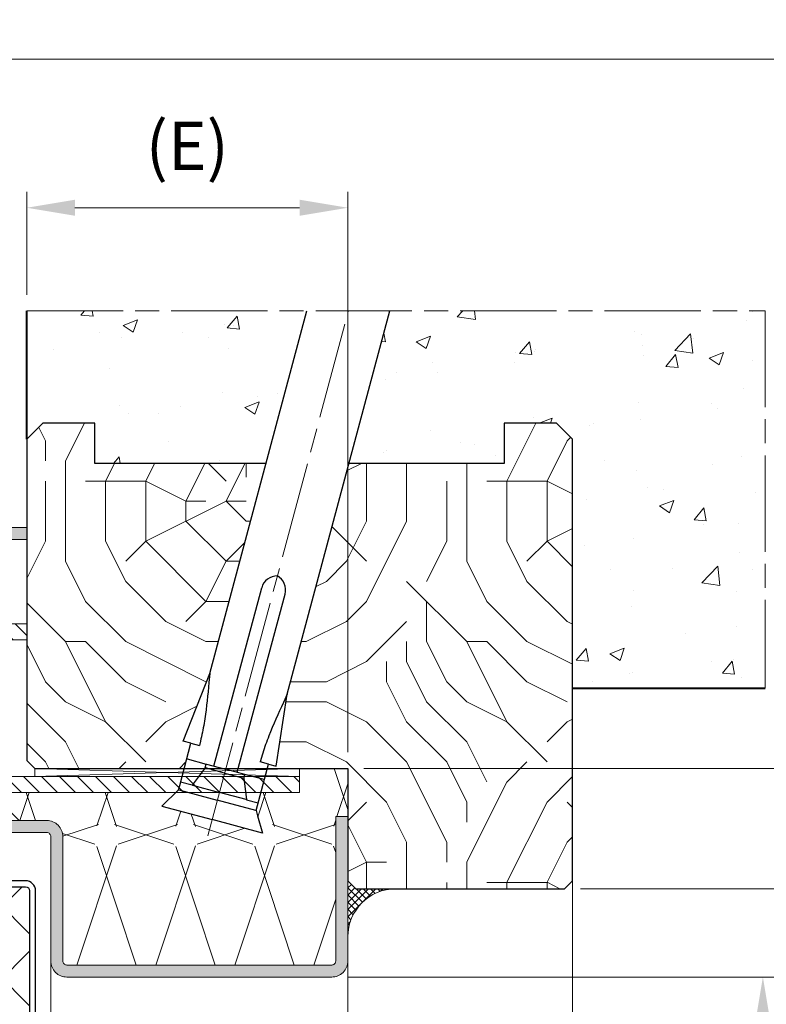
# Model space of a CAD drawing. Units: millimetres. Extents: x 0 to 321, y -11 to 450.
# Drawn here: x 80 to 126, y 185 to 246 of the extents above; entities that cross this region are included whole.
import ezdxf

# ---------------------------------------------------------------- set-up
doc = ezdxf.new("R2010")
doc.units = ezdxf.units.MM
doc.header["$LTSCALE"] = 0.5
doc.header["$PDMODE"] = 2
doc.header["$PDSIZE"] = 10
doc.linetypes.add('AM_ISO08W050', pattern=[18, 12, -1.5, 3, -1.5])
for name, color, linetype, lineweight in [('AEL-AM_7', 4, 'AM_ISO08W050', 18), ('AM_0', 7, 'Continuous', 40), ('AM_1', 30, 'Continuous', 30), ('AM_2', 6, 'Continuous', 20), ('AM_5', 3, 'Continuous', 20), ('AM_7', 4, 'AM_ISO08W050', 18), ('AM_8', 1, 'Continuous', 15)]:
    doc.layers.add(name, color=color, linetype=linetype, lineweight=lineweight)
doc.layers.add('AM_VIEWS', color=1, linetype='Continuous', lineweight=15, plot=False)
doc.styles.get("Standard").update_dxf_attribs({"font": 'arial.ttf'})
doc.dimstyles.new('AM_ISO_MALERBA', dxfattribs={"dimtxt": 3, "dimasz": 3, "dimexe": 1, "dimexo": 1, "dimgap": 1, "dimtad": 1, "dimtoh": 1, "dimtxsty": 'Standard', "dimcen": 0, "dimclrd": 256, "dimclre": 256, "dimclrt": 3, "dimadec": 1, "dimazin": 2, "dimtp": 0.1, "dimtm": 0.1, "dimtfac": 0.71, "dimtmove": 0, "dimatfit": 3, "dimfxl": 1, "dimlwd": -1, "dimlwe": -1, "dimarcsym": 0})
doc.dimstyles.new('MAL-ISO$0', dxfattribs={"dimtxt": 3, "dimasz": 3, "dimexe": 1, "dimexo": 1, "dimgap": 1.5, "dimtad": 1, "dimtxsty": 'Standard', "dimcen": 0, "dimclrd": 256, "dimclre": 256, "dimclrt": 3, "dimadec": 1, "dimazin": 2, "dimtp": 0.1, "dimtm": 0.1, "dimtfac": 0.71, "dimtmove": 0, "dimatfit": 3, "dimfxl": 1, "dimlwd": -1, "dimlwe": -1, "dimarcsym": 1})

# ---------------------------------------------------------------- blocks, each defined once
blk = doc.blocks.new('*D22')
at = {"layer": 'AM_5', "transparency": 16777216}
for p, q in [((60.668, 319.804), (60.668, 248.755)), ((237.168, 319.804), (237.168, 248.755)), ((63.668, 249.755), (234.168, 249.755))]:
    blk.add_line(p, q, dxfattribs=at)
for points in [[(63.668, 250.255), (63.668, 249.255), (60.668, 249.755)], [(234.168, 250.255), (234.168, 249.255), (237.168, 249.755)]]:
    blk.add_solid(points, dxfattribs=at)
at = {"layer": 'Defpoints', "color": 0, "transparency": 16777216}
for p in [(60.668, 320.804), (237.168, 320.804), (237.168, 249.755)]:
    blk.add_point(p, dxfattribs=at)
at = {"layer": 'AM_5', "color": 3, "transparency": 16777216, "insert": (148.918, 253.222), "char_height": 3, "attachment_point": 5}
blk.add_mtext('(A) Largeur Ancien Fond de Feuillure (950mm MAXI)', dxfattribs=at)
blk = doc.blocks.new('hb reno traverse')
at = {"layer": 'AM_8'}
h = blk.add_hatch(dxfattribs=at)
h.set_pattern_fill('NET', color=256, scale=0.1, angle=-45, style=0)
h.set_pattern_definition([(315, (-346.6556, 65.375), (0.2245064, 0.2245064), []), (45, (-346.6556, 65.375), (-0.2245064, 0.2245064), [])])
h.paths.add_polyline_path([(12.25, 5.5), (9.75, 5.5), (9.25, 6), (9.25, 2.5, -0.414214)])
at = {"layer": 'AM_2'}
blk.add_arc((12.25, 2.5), 3, 90, 180, dxfattribs=at)
blk = doc.blocks.new('*D33')
at = {"layer": 'AM_5', "transparency": 16777216}
for p, q in [((134.624, 202.437), (134.624, 205.437)), ((101.104, 199.437), (135.624, 199.437)), ((134.624, 199.437), (134.624, 191.937)), ((114.604, 191.937), (135.624, 191.937)), ((134.624, 188.937), (134.624, 185.937))]:
    blk.add_line(p, q, dxfattribs=at)
for points in [[(134.124, 202.437), (135.124, 202.437), (134.624, 199.437)], [(134.124, 188.937), (135.124, 188.937), (134.624, 191.937)]]:
    blk.add_solid(points, dxfattribs=at)
at = {"layer": 'Defpoints', "color": 0, "transparency": 16777216}
for p in [(100.104, 199.437), (113.604, 191.937), (134.624, 191.937)]:
    blk.add_point(p, dxfattribs=at)
at = {"layer": 'AM_5', "color": 3, "transparency": 16777216, "insert": (131.157, 195.687), "char_height": 3, "attachment_point": 5, "rotation": 90}
blk.add_mtext('(F)', dxfattribs=at)
blk = doc.blocks.new('*D34')
at = {"layer": 'AM_5', "transparency": 16777216}
for p, q in [((80.104, 228.937), (80.104, 235.362)), ((100.104, 200.437), (100.104, 235.362)), ((97.104, 234.362), (83.104, 234.362))]:
    blk.add_line(p, q, dxfattribs=at)
for points in [[(83.104, 234.862), (83.104, 233.862), (80.104, 234.362)], [(97.104, 234.862), (97.104, 233.862), (100.104, 234.362)]]:
    blk.add_solid(points, dxfattribs=at)
at = {"layer": 'Defpoints', "color": 0, "transparency": 16777216}
for p in [(80.104, 234.362), (80.104, 227.937), (100.104, 199.437)]:
    blk.add_point(p, dxfattribs=at)
at = {"layer": 'AM_5', "color": 3, "transparency": 16777216, "insert": (90.104, 237.828), "char_height": 3, "attachment_point": 5}
blk.add_mtext('(E)', dxfattribs=at)
blk = doc.blocks.new('*D35')
at = {"layer": 'AM_5', "transparency": 16777216}
for p, q in [((114.604, 191.937), (135.624, 191.937)), ((134.624, 50.187), (134.624, 188.937)), ((127.104, 47.187), (135.624, 47.187))]:
    blk.add_line(p, q, dxfattribs=at)
for points in [[(134.124, 188.937), (135.124, 188.937), (134.624, 191.937)], [(134.124, 50.187), (135.124, 50.187), (134.624, 47.187)]]:
    blk.add_solid(points, dxfattribs=at)
at = {"layer": 'Defpoints', "color": 0, "transparency": 16777216}
for p in [(113.604, 191.937), (134.624, 191.937), (126.104, 47.187)]:
    blk.add_point(p, dxfattribs=at)
at = {"layer": 'AM_5', "color": 3, "transparency": 16777216, "insert": (131.157, 119.562), "char_height": 3, "attachment_point": 5, "rotation": 90}
blk.add_mtext('(D) Hauteur Ancien Passage', dxfattribs=at)
blk = doc.blocks.new('*D36')
at = {"layer": 'AM_5', "transparency": 16777216}
for p, q in [((101.104, 199.437), (143.624, 199.437)), ((142.624, 50.187), (142.624, 196.437)), ((127.104, 47.187), (143.624, 47.187))]:
    blk.add_line(p, q, dxfattribs=at)
for points in [[(142.124, 196.437), (143.124, 196.437), (142.624, 199.437)], [(142.124, 50.187), (143.124, 50.187), (142.624, 47.187)]]:
    blk.add_solid(points, dxfattribs=at)
at = {"layer": 'Defpoints', "color": 0, "transparency": 16777216}
for p in [(100.104, 199.437), (142.624, 199.437), (126.104, 47.187)]:
    blk.add_point(p, dxfattribs=at)
at = {"layer": 'AM_5', "color": 3, "transparency": 16777216, "insert": (139.157, 123.312), "char_height": 3, "attachment_point": 5, "rotation": 90}
blk.add_mtext('(B) Hauteur Ancien Fond de Feuillure (2250mm MAXI)', dxfattribs=at)
blk = doc.blocks.new('*D37')
at = {"layer": 'AM_5', "transparency": 16777216}
for p, q in [((127.104, 204.437), (132.874, 204.437)), ((136.374, 204.437), (151.624, 204.437)), ((150.624, 201.437), (150.624, 50.187)), ((127.104, 47.187), (151.624, 47.187))]:
    blk.add_line(p, q, dxfattribs=at)
for points in [[(150.124, 201.437), (151.124, 201.437), (150.624, 204.437)], [(150.124, 50.187), (151.124, 50.187), (150.624, 47.187)]]:
    blk.add_solid(points, dxfattribs=at)
at = {"layer": 'Defpoints', "color": 0, "transparency": 16777216}
for p in [(126.104, 204.437), (126.104, 47.187), (150.624, 47.187)]:
    blk.add_point(p, dxfattribs=at)
at = {"layer": 'AM_5', "color": 3, "transparency": 16777216, "insert": (147.157, 125.812), "char_height": 3, "attachment_point": 5, "rotation": 90}
blk.add_mtext('(*) Hauteur Tableau', dxfattribs=at)
blk = doc.blocks.new('F96-6-029_PATTE_FIXATION_N1')
at = {"layer": 'AM_8', "ltscale": 0.25}
h = blk.add_hatch(dxfattribs=at)
h.set_pattern_fill('ANSI31', color=256, scale=0.5)
h.set_pattern_definition([(45, (98.5228, -681.8578), (-1.122532, 1.122532), [])])
h.paths.add_polyline_path([(2, 0), (0, 0), (0, -13.5, 0.414214), (2.5, -16), (5.21, -16), (5.21, -15.69), (4.6, -15.36), (5.21, -14.72), (5.21, -14.09), (5.04, -14), (2.5, -14, -0.414214), (2, -13.5)])
h.paths.add_polyline_path([(21, 34), (19, 34), (19, -13.5, -0.414214), (18.5, -14), (9.23, -14), (9.4, -14.09), (8.79, -14.74), (8.79, -15.36), (9.4, -15.69), (9.11, -16), (18.5, -16, 0.414214), (21, -13.5)])
at = {"layer": 'AM_2'}
for points in [[(9.23, -14), (18.5, -14, 0.414214), (19, -13.5), (19, 34), (21, 34), (21, -13.5, -0.414214), (18.5, -16), (9.11, -16)], [(5.21, -16), (2.5, -16, -0.414214), (0, -13.5), (0, 0), (2, 0), (2, -13.5, 0.414214), (2.5, -14), (5.04, -14)]]:
    blk.add_lwpolyline(points, format="xyb", dxfattribs=at)
blk = doc.blocks.new('*U38')
at = {"layer": 'AM_1'}
blk.add_hatch(color=1, dxfattribs=at).paths.add_polyline_path([(74.5, -16), (74.5, 2), (76, 2), (76, -16, -0.414214), (74, -18), (41, -18, -0.414214), (39, -16), (39, -0.5, 0.414214), (38.5, 0), (2, 0, -0.414214), (0, 2), (0, 13.56), (2.94, 16.5), (4, 15.44), (1.5, 12.94), (1.5, 2, 0.414214), (2, 1.5), (38.5, 1.5, -0.414214), (40.5, -0.5), (40.5, -16, 0.416883), (41, -16.5), (74, -16.5, 0.414214)])
at = {"layer": 'AM_8'}
blk.add_hatch(color=256, dxfattribs=at).paths.add_polyline_path([(2, 36.5), (36, 36.5), (36, 38), (2, 38, 0.414214), (0, 36), (0, 24.44), (2.94, 21.5), (4, 22.56), (1.5, 25.06), (1.5, 36, -0.414214)])
at = {"layer": 'AM_2', "linetype": 'Continuous'}
for p, q in [((0, 24.44), (0, 13.56)), ((4, 15.44), (4, 22.56)), ((2.94, 21.5), (2.94, 16.5)), ((22.94, 1.5), (25.44, 4)), ((32.56, 4), (25.44, 4)), ((35.06, 1.5), (32.56, 4))]:
    blk.add_line(p, q, dxfattribs=at)
blk.add_lwpolyline([(0, 24.44), (0, 36, -0.414214), (2, 38), (36, 38), (36, 36.5), (2, 36.5, 0.414214), (1.5, 36), (1.5, 25.06), (4, 22.56), (2.94, 21.5)], format="xyb", close=True, dxfattribs=at)
blk.add_lwpolyline([(41, -16.5), (74, -16.5, 0.414214), (74.5, -16), (74.5, 2), (76, 2), (76, -16, -0.414214), (74, -18), (41, -18, -0.414214), (39, -16), (39, -0.5, 0.414214), (38.5, 0), (2, 0, -0.414214), (0, 2), (0, 13.56), (2.94, 16.5), (4, 15.44), (1.5, 12.94), (1.5, 2, 0.414214), (2, 1.5), (38.5, 1.5, -0.414214), (40.5, -0.5), (40.5, -16, 0.414214), (41, -16.5)], format="xyb", dxfattribs=at)
at = {"layer": 'AM_7'}
for p, q in [((-2.62, 19), (6.98, 19)), ((29, 0.1), (29, 6.98)), ((29, 0), (29, -2))]:
    blk.add_line(p, q, dxfattribs=at)
blk = doc.blocks.new('*D48')
at = {"layer": 'AM_5', "linetype": 'Continuous', "transparency": 16777216}
for p, q in [((100.104, 186.437), (126.966, 186.437)), ((125.966, 183.437), (125.966, 50.187)), ((125.104, 47.187), (124.966, 47.187))]:
    blk.add_line(p, q, dxfattribs=at)
for points in [[(125.466, 183.437), (126.466, 183.437), (125.966, 186.437)], [(125.466, 50.187), (126.466, 50.187), (125.966, 47.187)]]:
    blk.add_solid(points, dxfattribs=at)
at = {"layer": 'Defpoints', "color": 0, "linetype": 'Continuous', "transparency": 16777216}
for p in [(99.104, 186.437), (125.966, 47.187), (126.104, 47.187)]:
    blk.add_point(p, dxfattribs=at)
at = {"layer": 'AM_5', "color": 3, "linetype": 'Continuous', "transparency": 16777216, "insert": (123.025, 121.812), "char_height": 3, "attachment_point": 5, "rotation": 90}
blk.add_mtext('Hauteur Nouveau Passage', dxfattribs=at)

msp = doc.modelspace()

# ---------------------------------------------------------------- hatches: boundary and pattern name
at = {"layer": 'AM_8'}
h = msp.add_hatch(dxfattribs=at)
h.set_pattern_fill('AR-CONC', color=256, scale=0.05)
h.paths.add_polyline_path([(97.55383, 227.93748), (80.10355, 227.93748), (80.10355, 219.93748), (81.10355, 220.93748), (84.35355, 220.93748), (84.35355, 218.43748), (95.00831, 218.43748)])
h.paths.add_polyline_path([(126.10355, 227.93748), (102.73021, 227.93748), (100.1847, 218.43748), (109.85355, 218.43748), (109.85355, 220.93748), (113.10355, 220.93748), (114.10355, 219.93748), (114.10355, 204.43748), (126.10355, 204.43748)])
h = msp.add_hatch(dxfattribs=at)
h.set_pattern_fill('352', color=256, scale=25, angle=-180, style=0)
h.set_pattern_definition([(180, (-1.25, 4.82), (-25, -25), [7.5, -17.5]), (180, (-1.25, 3.57), (-25, -25), [7.5, -17.5]), (180, (-2.5, 1.07), (-25, -25), [5, -20]), (180, (-3.75, -1.43), (-25, -25), [3.75, -21.25]), (180, (-3.75, -3.93), (-25, -25), [2.5, -22.5]), (180, (2.5, -6.43), (-25, -25), [1.25, -6.25, 1.25, -16.25]), (180, (-1.25, -7.68), (-25, -25), [1.25, -10, 3.75, -10]), (180, (-6.25, -8.93), (-25, -25), [1.25, -1.25, 1.25, -21.25]), (180, (-5, -10.18), (-25, -25), [1.25, -23.75]), (180, (-3.75, -12.68), (-25, -25), [3.75, -21.25]), (180, (-3.75, -15.18), (-25, -25), [5, -20]), (180, (-2.5, -17.68), (-25, -25), [6.25, -7.5, 1.25, -10]), (270, (7.5, -2.68), (25, -25), [1.25, -2.5, 6.25, -15]), (270, (6.25, -5.18), (25, -25), [1.25, -1.25, 3.75, -18.75]), (270, (5, -15.18), (25, -25), [2.5, -22.5]), (270, (3.75, -5.18), (25, -25), [5, -7.5, 1.25, -11.25]), (270, (2.5, -18.93), (25, -25), [1.25, -23.75]), (270, (1.25, -6.43), (25, -25), [3.75, -21.25]), (270, (-1.25, -7.68), (25, -25), [2.5, -22.5]), (270, (-3.75, -7.68), (25, -25), [1.25, -3.75, 3.75, -16.25]), (270, (-5, -8.93), (25, -25), [1.25, -23.75]), (270, (-6.25, -3.93), (25, -25), [3.5, -21.5]), (270, (-7.5, 1.07), (25, -25), [2.5, -22.5]), (270, (-10, -8.93), (25, -25), [1.25, -23.75]), (270, (-12.5, -7.68), (25, -25), [3.75, -21.25]), (270, (-15, -7.68), (25, -25), [3.75, -21.25]), (225, (-11.25, 2.32), (-1e-14, -25), [1.7677, -1.7677, 1.7677, -30.0521]), (225, (-6.25, -3.93), (-1e-14, -25), [3.5355, -31.8198]), (225, (3.75, -16.43), (-1e-14, -25), [3.5355, -31.8198]), (225, (-1.25, -10.18), (-1e-14, -25), [3.5355, -31.8198]), (225, (-2.5, -5.18), (-1e-14, -25), [3.5355, -31.8198]), (225, (-10, -0.18), (-1e-14, -25), [3.5355, -31.8198]), (225, (-7.5, -1.43), (-1e-14, -25), [5.3033, -30.052]), (225, (-2e-15, -12.68), (-1e-14, -25), [1.7677, -33.5876]), (225, (1.25, -15.18), (-1e-14, -25), [1.7677, -33.5876]), (225, (-8.75, -15.18), (-1e-14, -25), [1.7677, -33.5876]), (225, (1.25, -2.68), (-1e-14, -25), [1.7677, -33.5876]), (225, (-12.5, -11.43), (-1e-14, -25), [1.7677, -33.5876]), (225, (-3.75, -8.93), (-1e-14, -25), [1.7677, -33.5876]), (225, (-6.25, -11.43), (-1e-14, -25), [1.7677, -33.5876]), (315, (-5, -6.43), (25, -1e-14), [1.7677, -1.7677, 5.3033, -26.5165]), (315, (-8.75, -6.43), (25, -1e-14), [1.7677, -33.5876]), (315, (-8.75, 2.32), (25, -1e-14), [1.7677, -33.5876]), (315, (-3.75, -3.93), (25, -1e-14), [1.7677, -33.5876]), (315, (-7.5, -8.93), (25, -1e-14), [1.7677, -33.5876]), (315, (-1.25, -2.68), (25, -1e-14), [1.7677, -33.5876]), (315, (-11.25, -2.68), (25, -1e-14), [1.7677, -33.5876]), (315, (6.25, 4.82), (25, -1e-14), [1.7677, -33.5876]), (315, (5, 3.57), (25, -1e-14), [3.5355, -31.8198]), (315, (3.75, 2.32), (25, -1e-14), [3.5355, -31.8198]), (315, (1.25, 2.32), (25, -1e-14), [3.5355, -31.8198]), (315, (-2e-15, -0.18), (25, -1e-14), [3.5355, -31.8198]), (315, (-10, -10.18), (25, -1e-14), [3.5355, -31.8198]), (315, (-15, 2.32), (25, -1e-14), [3.5355, -31.8198]), (315, (-16.25, -17.68), (25, -1e-14), [3.5355, -31.8198]), (315, (-16.25, -15.18), (25, -1e-14), [3.5355, -31.8198]), (315, (-13.75, -13.93), (25, -1e-14), [3.5355, -31.8198]), (315, (3.75, -13.93), (25, -1e-14), [5.3033, -30.052]), (315, (-12.5, -11.43), (25, -1e-14), [5.3033, -30.052]), (206.565, (1.25, -18.929), (-25, -1e-08), [2.795, -53.1067]), (206.565, (1.25, -6.429), (-25, -1e-08), [2.795, -53.1067]), (206.565, (-1.25, -13.929), (-25, -1e-08), [2.795, -53.1067]), (206.565, (-8.75, 3.571), (-25, -1e-08), [2.795, -53.1067]), (206.565, (-7.5, 1.071), (-25, -1e-08), [2.795, -53.1067]), (206.565, (-2e-15, -3.929), (-25, -1e-08), [2.795, -53.1067]), (206.565, (-2e-15, -16.429), (-25, -1e-08), [2.795, -53.1067]), (206.565, (-7.5, -8.929), (-25, -1e-08), [5.59, -50.3117]), (243.435, (-7.5, -12.679), (-1e-09, -25), [2.795, -53.1067]), (243.435, (-11.25, -5.179), (-1e-09, -25), [2.795, -53.1067]), (243.435, (1.25, -10.179), (-1e-09, -25), [2.795, -53.1067]), (243.435, (6.25, -11.429), (-1e-09, -25), [2.795, -53.1067]), (243.435, (-8.75, -6.429), (-1e-09, -25), [2.795, -53.1067]), (243.435, (-6.25, -6.429), (-1e-09, -25), [2.795, -53.1067]), (243.435, (3.75, -10.179), (-1e-09, -25), [5.59, -50.3117]), (243.435, (-15, -1.429), (-1e-09, -25), [5.59, -50.3117]), (243.435, (-12.5, -2.679), (-1e-09, -25), [5.59, -50.3117]), (296.565, (7.5, 1.071), (1e-08, -25), [2.795, -53.1067]), (296.565, (7.5, -12.679), (1e-08, -25), [2.795, -53.1067]), (296.565, (2.5, 4.821), (1e-08, -25), [2.795, -53.1067]), (296.565, (5, -17.679), (1e-08, -25), [2.795, -53.1067]), (296.565, (2.5, -2.679), (1e-08, -25), [2.795, -53.1067]), (296.565, (-2.5, -5.179), (1e-08, -25), [2.795, -53.1067]), (296.565, (-5, -10.179), (1e-08, -25), [2.795, -53.1067]), (296.565, (6.25, -0.179), (-8e-06, -25), [2.795, -53.1067]), (296.565, (-2e-15, -3.929), (1e-08, -25), [2.795, -53.1067]), (296.565, (-7.5, -1.429), (1e-08, -25), [2.795, -53.1067]), (296.565, (-10, -3.929), (1e-08, -25), [2.795, -53.1067]), (296.565, (-15, -11.429), (1e-08, -25), [2.795, -53.1067]), (296.565, (3.75, -18.929), (1e-08, -25), [2.795, -53.1067]), (296.565, (7.5, -17.679), (1e-08, -25), [5.59, -50.3117]), (296.565, (3.75, -0.179), (1e-08, -25), [5.59, -50.3117]), (333.435, (7.5, 3.571), (25, -1e-09), [2.795, -53.1067]), (333.435, (-13.75, 4.821), (25, -1e-09), [2.795, -53.1067]), (333.435, (-12.5, -7.679), (25, -1e-09), [2.795, -53.1067]), (333.435, (-2.5, 1.071), (25, -1e-09), [2.795, -53.1067]), (333.435, (-1.25, 3.571), (25, -1e-09), [2.795, -53.1067]), (333.435, (-3.75, -1.429), (25, -1e-09), [2.795, -53.1067]), (333.435, (-11.25, -16.429), (25, -1e-09), [2.795, -53.1067]), (333.435, (-13.75, -17.679), (25, -1e-09), [5.59, -50.3117])])
h.paths.add_polyline_path([(80.10355, 199.93748), (80.60355, 199.43748), (89.91728, 199.43748), (90.33578, 200.99934), (89.85282, 201.12875), (91.50046, 205.34601), (95.00831, 218.43748), (84.35355, 218.43748), (84.35355, 220.93748), (81.10355, 220.93748), (80.10355, 219.93748)])
h = msp.add_hatch(dxfattribs=at)
h.set_pattern_fill('352', color=256, scale=25, angle=-180, style=0)
h.set_pattern_definition([(180, (-1.25, 4.82), (-25, -25), [7.5, -17.5]), (180, (-1.25, 3.57), (-25, -25), [7.5, -17.5]), (180, (-2.5, 1.07), (-25, -25), [5, -20]), (180, (-3.75, -1.43), (-25, -25), [3.75, -21.25]), (180, (-3.75, -3.93), (-25, -25), [2.5, -22.5]), (180, (2.5, -6.43), (-25, -25), [1.25, -6.25, 1.25, -16.25]), (180, (-1.25, -7.68), (-25, -25), [1.25, -10, 3.75, -10]), (180, (-6.25, -8.93), (-25, -25), [1.25, -1.25, 1.25, -21.25]), (180, (-5, -10.18), (-25, -25), [1.25, -23.75]), (180, (-3.75, -12.68), (-25, -25), [3.75, -21.25]), (180, (-3.75, -15.18), (-25, -25), [5, -20]), (180, (-2.5, -17.68), (-25, -25), [6.25, -7.5, 1.25, -10]), (270, (7.5, -2.68), (25, -25), [1.25, -2.5, 6.25, -15]), (270, (6.25, -5.18), (25, -25), [1.25, -1.25, 3.75, -18.75]), (270, (5, -15.18), (25, -25), [2.5, -22.5]), (270, (3.75, -5.18), (25, -25), [5, -7.5, 1.25, -11.25]), (270, (2.5, -18.93), (25, -25), [1.25, -23.75]), (270, (1.25, -6.43), (25, -25), [3.75, -21.25]), (270, (-1.25, -7.68), (25, -25), [2.5, -22.5]), (270, (-3.75, -7.68), (25, -25), [1.25, -3.75, 3.75, -16.25]), (270, (-5, -8.93), (25, -25), [1.25, -23.75]), (270, (-6.25, -3.93), (25, -25), [3.5, -21.5]), (270, (-7.5, 1.07), (25, -25), [2.5, -22.5]), (270, (-10, -8.93), (25, -25), [1.25, -23.75]), (270, (-12.5, -7.68), (25, -25), [3.75, -21.25]), (270, (-15, -7.68), (25, -25), [3.75, -21.25]), (225, (-11.25, 2.32), (-1e-14, -25), [1.7677, -1.7677, 1.7677, -30.0521]), (225, (-6.25, -3.93), (-1e-14, -25), [3.5355, -31.8198]), (225, (3.75, -16.43), (-1e-14, -25), [3.5355, -31.8198]), (225, (-1.25, -10.18), (-1e-14, -25), [3.5355, -31.8198]), (225, (-2.5, -5.18), (-1e-14, -25), [3.5355, -31.8198]), (225, (-10, -0.18), (-1e-14, -25), [3.5355, -31.8198]), (225, (-7.5, -1.43), (-1e-14, -25), [5.3033, -30.052]), (225, (-2e-15, -12.68), (-1e-14, -25), [1.7677, -33.5876]), (225, (1.25, -15.18), (-1e-14, -25), [1.7677, -33.5876]), (225, (-8.75, -15.18), (-1e-14, -25), [1.7677, -33.5876]), (225, (1.25, -2.68), (-1e-14, -25), [1.7677, -33.5876]), (225, (-12.5, -11.43), (-1e-14, -25), [1.7677, -33.5876]), (225, (-3.75, -8.93), (-1e-14, -25), [1.7677, -33.5876]), (225, (-6.25, -11.43), (-1e-14, -25), [1.7677, -33.5876]), (315, (-5, -6.43), (25, -1e-14), [1.7677, -1.7677, 5.3033, -26.5165]), (315, (-8.75, -6.43), (25, -1e-14), [1.7677, -33.5876]), (315, (-8.75, 2.32), (25, -1e-14), [1.7677, -33.5876]), (315, (-3.75, -3.93), (25, -1e-14), [1.7677, -33.5876]), (315, (-7.5, -8.93), (25, -1e-14), [1.7677, -33.5876]), (315, (-1.25, -2.68), (25, -1e-14), [1.7677, -33.5876]), (315, (-11.25, -2.68), (25, -1e-14), [1.7677, -33.5876]), (315, (6.25, 4.82), (25, -1e-14), [1.7677, -33.5876]), (315, (5, 3.57), (25, -1e-14), [3.5355, -31.8198]), (315, (3.75, 2.32), (25, -1e-14), [3.5355, -31.8198]), (315, (1.25, 2.32), (25, -1e-14), [3.5355, -31.8198]), (315, (-2e-15, -0.18), (25, -1e-14), [3.5355, -31.8198]), (315, (-10, -10.18), (25, -1e-14), [3.5355, -31.8198]), (315, (-15, 2.32), (25, -1e-14), [3.5355, -31.8198]), (315, (-16.25, -17.68), (25, -1e-14), [3.5355, -31.8198]), (315, (-16.25, -15.18), (25, -1e-14), [3.5355, -31.8198]), (315, (-13.75, -13.93), (25, -1e-14), [3.5355, -31.8198]), (315, (3.75, -13.93), (25, -1e-14), [5.3033, -30.052]), (315, (-12.5, -11.43), (25, -1e-14), [5.3033, -30.052]), (206.565, (1.25, -18.929), (-25, -1e-08), [2.795, -53.1067]), (206.565, (1.25, -6.429), (-25, -1e-08), [2.795, -53.1067]), (206.565, (-1.25, -13.929), (-25, -1e-08), [2.795, -53.1067]), (206.565, (-8.75, 3.571), (-25, -1e-08), [2.795, -53.1067]), (206.565, (-7.5, 1.071), (-25, -1e-08), [2.795, -53.1067]), (206.565, (-2e-15, -3.929), (-25, -1e-08), [2.795, -53.1067]), (206.565, (-2e-15, -16.429), (-25, -1e-08), [2.795, -53.1067]), (206.565, (-7.5, -8.929), (-25, -1e-08), [5.59, -50.3117]), (243.435, (-7.5, -12.679), (-1e-09, -25), [2.795, -53.1067]), (243.435, (-11.25, -5.179), (-1e-09, -25), [2.795, -53.1067]), (243.435, (1.25, -10.179), (-1e-09, -25), [2.795, -53.1067]), (243.435, (6.25, -11.429), (-1e-09, -25), [2.795, -53.1067]), (243.435, (-8.75, -6.429), (-1e-09, -25), [2.795, -53.1067]), (243.435, (-6.25, -6.429), (-1e-09, -25), [2.795, -53.1067]), (243.435, (3.75, -10.179), (-1e-09, -25), [5.59, -50.3117]), (243.435, (-15, -1.429), (-1e-09, -25), [5.59, -50.3117]), (243.435, (-12.5, -2.679), (-1e-09, -25), [5.59, -50.3117]), (296.565, (7.5, 1.071), (1e-08, -25), [2.795, -53.1067]), (296.565, (7.5, -12.679), (1e-08, -25), [2.795, -53.1067]), (296.565, (2.5, 4.821), (1e-08, -25), [2.795, -53.1067]), (296.565, (5, -17.679), (1e-08, -25), [2.795, -53.1067]), (296.565, (2.5, -2.679), (1e-08, -25), [2.795, -53.1067]), (296.565, (-2.5, -5.179), (1e-08, -25), [2.795, -53.1067]), (296.565, (-5, -10.179), (1e-08, -25), [2.795, -53.1067]), (296.565, (6.25, -0.179), (-8e-06, -25), [2.795, -53.1067]), (296.565, (-2e-15, -3.929), (1e-08, -25), [2.795, -53.1067]), (296.565, (-7.5, -1.429), (1e-08, -25), [2.795, -53.1067]), (296.565, (-10, -3.929), (1e-08, -25), [2.795, -53.1067]), (296.565, (-15, -11.429), (1e-08, -25), [2.795, -53.1067]), (296.565, (3.75, -18.929), (1e-08, -25), [2.795, -53.1067]), (296.565, (7.5, -17.679), (1e-08, -25), [5.59, -50.3117]), (296.565, (3.75, -0.179), (1e-08, -25), [5.59, -50.3117]), (333.435, (7.5, 3.571), (25, -1e-09), [2.795, -53.1067]), (333.435, (-13.75, 4.821), (25, -1e-09), [2.795, -53.1067]), (333.435, (-12.5, -7.679), (25, -1e-09), [2.795, -53.1067]), (333.435, (-2.5, 1.071), (25, -1e-09), [2.795, -53.1067]), (333.435, (-1.25, 3.571), (25, -1e-09), [2.795, -53.1067]), (333.435, (-3.75, -1.429), (25, -1e-09), [2.795, -53.1067]), (333.435, (-11.25, -16.429), (25, -1e-09), [2.795, -53.1067]), (333.435, (-13.75, -17.679), (25, -1e-09), [5.59, -50.3117])])
h.paths.add_polyline_path([(114.10355, 219.93748), (113.10355, 220.93748), (109.85355, 220.93748), (109.85355, 218.43748), (100.1847, 218.43748), (96.33009, 204.05191), (95.64837, 199.57583), (95.16541, 199.70524), (95.09366, 199.43748), (100.10355, 199.43748), (100.10355, 192.43748), (100.60355, 191.93748), (113.60355, 191.93748), (114.10355, 192.43748)])
h = msp.add_hatch(dxfattribs=at)
h.set_pattern_fill('ISOLANT', color=256, scale=0.875, angle=-90, style=0, pattern_type=2)
h.set_pattern_definition([(71.57, (8.375, 3.9459), (-0.000605, 7.000492), [-49.805, 5.53]), (288.43, (8.375, 5.6959), (0.000605, 7.000492), [-49.805, 5.53]), (18.43, (8.375, 3.9459), (-17.501533, -3.498734), [16.59875, -38.73625]), (341.57, (8.375, 5.6959), (17.501533, -3.498734), [16.59875, -38.73625])])
h.paths.add_polyline_path([(63.10355, 213.68748, 0.41421356), (62.85355, 213.43748), (62.85355, 207.96781), (64.10355, 206.71781), (64.10355, 205.83248), (64.25748, 205.83248), (64.42299, 206.13748), (64.74459, 205.83248), (65.05748, 205.83248), (65.22299, 206.13748), (65.54459, 205.83248), (65.88017, 205.83248), (66.02299, 206.13748), (66.34459, 205.83248), (66.65748, 205.83248), (66.82299, 206.13748), (67.14459, 205.83248), (67.45748, 205.83248), (67.62299, 206.13748), (67.94459, 205.83248), (68.25748, 205.83248), (68.42299, 206.13748), (68.74459, 205.83248), (69.05748, 205.83248), (69.22299, 206.13748), (69.54459, 205.83248), (69.88017, 205.83248), (70.02299, 206.13748), (70.34459, 205.83248), (70.65748, 205.83248), (70.82299, 206.13748), (71.14459, 205.83248), (71.45748, 205.83248), (71.62299, 206.13748), (71.94459, 205.83248), (72.10355, 205.83248), (72.10355, 207.18748, -0.41421356), (73.35355, 208.43748), (75.50334, 208.43748), (75.70855, 208.65385), (75.70855, 208.96675), (75.40355, 209.13225), (75.70855, 209.45385), (75.70855, 211.18248), (76.60355, 211.93248), (77.49855, 211.18248), (77.49855, 209.85769), (77.49977, 209.80181), (77.49855, 209.80008), (77.49855, 209.13225), (77.80355, 208.96675), (77.49855, 208.64514), (77.49855, 208.43748), (80.10355, 208.43748), (80.10355, 213.68748)])
h.paths.add_polyline_path([(69.05748, 203.73748), (68.73588, 204.04248), (68.42299, 204.04248), (68.25748, 203.73748), (67.93588, 204.04248), (67.62299, 204.04248), (67.45748, 203.73748), (67.13588, 204.04248), (66.82299, 204.04248), (66.65748, 203.73748), (66.33588, 204.04248), (66.02299, 204.04248), (65.85748, 203.73748), (65.55857, 204.04248), (65.22299, 204.04248), (65.05748, 203.73748), (64.73588, 204.04248), (64.42299, 204.04248), (64.25748, 203.73748), (64.10355, 203.88347), (64.10355, 203.15715), (62.85355, 201.90715), (62.85355, 196.43748, 0.41421356), (63.10355, 196.18748), (73.57322, 196.18748), (74.82322, 197.43748), (75.70855, 197.43748), (75.70855, 197.76675), (75.39391, 197.93748), (73.35355, 197.93748, -0.41421356), (72.10355, 199.18748), (72.10355, 203.88347), (71.93588, 204.04248), (71.62299, 204.04248), (71.45748, 203.73748), (71.13588, 204.04248), (70.82299, 204.04248), (70.65748, 203.73748), (70.33588, 204.04248), (70.02299, 204.04248), (69.85748, 203.73748), (69.55857, 204.04248), (69.22299, 204.04248)])
h = msp.add_hatch(dxfattribs=at)
h.set_pattern_fill('ANSI37', color=256)
h.paths.add_polyline_path([(80.27855, 191.81248, 0.41421356), (80.02855, 192.06248), (75.77855, 192.06248, 0.41421356), (75.52855, 191.81248), (75.52855, 188.43748), (75.15355, 188.43748), (75.15355, 191.18748), (59.07855, 191.18748), (59.07855, 194.43748, 0.45070373), (58.79788, 194.68559, 0.47242989), (58.67855, 194.58748), (58.67855, 194.18748), (56.32855, 194.18748, -0.41421356), (56.07855, 194.43748), (56.07855, 196.68748, -0.41421356), (56.32855, 196.93748), (58.67855, 196.93748), (58.67855, 196.53748, 0.47242989), (58.79788, 196.43936, 0.45070373), (59.07855, 196.68748), (59.07855, 197.43748), (59.22855, 197.43748), (59.22855, 200.81248, 0.41421356), (58.97855, 201.06248), (52.47855, 201.06248, 0.41421356), (52.22855, 200.81248), (52.22855, 128.31248), (80.27855, 128.31248)])
h = msp.add_hatch(dxfattribs=at)
h.set_pattern_fill('ISOLANT', color=256, scale=0.615, style=0, pattern_type=2)
h.set_pattern_definition([(161.57, (105.3666, 491.115), (-4.920346, -0.000425), [-35.0058, 3.8868]), (18.43, (104.1366, 491.115), (-4.920346, 0.000425), [-35.0058, 3.8868]), (108.43, (105.3666, 491.115), (2.4591105, -12.301077), [11.66655, -27.22605]), (71.57, (104.1366, 491.115), (2.4591105, 12.301077), [11.66655, -27.22605])])
h.paths.add_polyline_path([(88.51135, 197.08827), (89.38962, 197.93748), (77.49855, 197.93748), (77.49855, 197.93225), (77.80355, 197.76675), (77.49855, 197.44514), (77.49855, 197.43751), (78.38388, 197.43751), (79.63391, 196.18748), (81.35355, 196.18748, -0.41421356), (82.35355, 195.18748), (82.35355, 187.43748, 0.41688344), (82.60582, 187.18749), (99.10355, 187.18748, 0.41421375), (99.35355, 187.43748), (99.35355, 196.43748), (100.10355, 196.43748), (100.10355, 199.43748), (97.10355, 199.43748), (97.10355, 198.93748), (97.10355, 197.93748), (94.69174, 197.93748), (94.38895, 196.80747), (94.4852, 196.471), (94.78987, 195.40594), (91.65061, 196.24711)])

# ---------------------------------------------------------------- linework, layer by layer
at = {"layer": 'AEL-AM_7'}
msp.add_line((91.37944, 195.23507), (100.14202, 227.93748), dxfattribs=at)
at = {"layer": 'AM_0'}
for p, q in [((80.10355, 219.93748), (80.10355, 227.93748)), ((114.10355, 204.43748), (126.10355, 204.43748))]:
    msp.add_line(p, q, dxfattribs=at)
at = {"layer": 'AM_1', "linetype": 'Continuous'}
for p, q in [((91.50046, 205.34601), (97.55383, 227.93748)), ((96.33009, 204.05191), (102.73021, 227.93748)), ((91.76733, 199.58048), (94.74375, 210.68863)), ((93.21622, 199.19225), (96.19264, 210.3004)), ((89.85282, 201.12875), (91.50046, 205.34601)), ((91.50046, 205.34601), (91.4501, 204.78095)), ((91.48524, 205.28917), (91.50046, 205.34601)), ((91.42406, 204.49851), (91.397, 204.2162)), ((91.4501, 204.78095), (91.42406, 204.49851)), ((91.33839, 203.65206), (91.30617, 203.37032)), ((91.36855, 203.93403), (91.33839, 203.65206)), ((91.397, 204.2162), (91.36855, 203.93403)), ((95.64837, 199.57583), (96.33009, 204.05191)), ((96.33009, 204.05191), (96.09118, 203.53737)), ((96.31487, 203.99507), (96.33009, 204.05191)), ((91.27155, 203.08884), (91.23417, 202.80768)), ((91.30617, 203.37032), (91.27155, 203.08884)), ((95.97251, 203.27976), (95.8548, 203.02173)), ((96.09118, 203.53737), (95.97251, 203.27976)), ((91.19367, 202.52689), (91.17207, 202.38669)), ((91.23417, 202.80768), (91.19367, 202.52689)), ((95.62348, 202.50387), (95.51051, 202.24377)), ((95.73835, 202.76315), (95.62348, 202.50387)), ((95.8548, 203.02173), (95.73835, 202.76315)), ((91.07514, 201.82772), (91.04792, 201.68856)), ((91.1011, 201.96714), (91.07514, 201.82772)), ((91.12586, 202.10679), (91.1011, 201.96714)), ((91.14949, 202.24664), (91.12586, 202.10679)), ((91.17207, 202.38669), (91.14949, 202.24664)), ((95.39976, 201.98269), (95.29154, 201.72051)), ((95.51051, 202.24377), (95.39976, 201.98269)), ((90.95817, 201.2728), (90.92595, 201.13471)), ((90.98941, 201.4111), (90.95817, 201.2728)), ((91.01936, 201.54968), (90.98941, 201.4111)), ((91.04792, 201.68856), (91.01936, 201.54968)), ((95.08436, 201.1923), (95.0349, 201.05936)), ((95.13483, 201.32487), (95.08436, 201.1923)), ((95.18623, 201.45708), (95.13483, 201.32487)), ((95.29154, 201.72051), (95.18623, 201.45708)), ((89.63219, 198.37351), (90.33578, 200.99934)), ((90.33578, 200.99934), (89.85282, 201.12875)), ((90.33578, 200.99934), (90.85991, 200.8589)), ((90.92595, 201.13471), (90.85991, 200.8589)), ((94.89329, 200.6582), (94.84858, 200.52364)), ((94.93929, 200.79232), (94.89329, 200.6582)), ((94.98652, 200.92604), (94.93929, 200.79232)), ((95.0349, 201.05936), (94.98652, 200.92604)), ((90.08743, 200.03061), (91.28437, 199.70989)), ((94.72199, 200.11757), (94.64128, 199.84568)), ((94.76314, 200.25326), (94.72199, 200.11757)), ((94.80523, 200.38865), (94.76314, 200.25326)), ((94.84858, 200.52364), (94.80523, 200.38865)), ((91.21966, 199.46841), (90.41318, 198.39041)), ((91.21966, 199.46841), (91.28437, 199.70989)), ((92.42707, 199.14488), (91.22931, 199.46582)), ((91.29803, 199.70623), (92.49177, 199.38637)), ((93.68626, 199.06631), (92.49177, 199.38637)), ((94.38895, 196.80747), (95.16541, 199.70524)), ((95.16541, 199.70524), (94.64128, 199.84568)), ((95.16541, 199.70524), (95.64837, 199.57583)), ((92.42707, 199.14488), (93.62734, 198.82327)), ((93.63448, 198.82136), (93.69918, 199.06284)), ((93.63448, 198.82136), (93.79392, 197.48454)), ((94.89525, 198.74236), (93.69918, 199.06284)), ((89.55932, 198.10156), (89.63219, 198.37351)), ((90.41318, 198.39041), (89.68873, 198.58452)), ((90.42932, 198.38609), (92.10355, 197.93748)), ((89.55932, 198.10156), (88.51135, 197.08827)), ((89.57462, 198.09746), (91.97414, 197.45451)), ((93.77288, 197.49018), (92.10355, 197.93748)), ((88.51135, 197.08827), (91.65061, 196.24711)), ((94.37412, 196.81144), (91.97414, 197.45451)), ((93.79392, 197.48454), (94.51836, 197.29043)), ((94.38895, 196.80747), (94.4852, 196.471)), ((94.4852, 196.471), (94.78987, 195.40594)), ((94.78987, 195.40594), (91.65061, 196.24711))]:
    msp.add_line(p, q, dxfattribs=at)
at = {"layer": 'AM_1'}
msp.add_lwpolyline([(95.00831, 218.43748), (84.35355, 218.43748), (84.35355, 220.93748), (81.10355, 220.93748), (80.10355, 219.93748), (80.10355, 199.93748), (80.60355, 199.43748), (100.10355, 199.43748), (100.10355, 192.43748), (100.60355, 191.93748), (113.60355, 191.93748), (114.10355, 192.43748), (114.10355, 219.93748), (113.10355, 220.93748), (109.85355, 220.93748), (109.85355, 218.43748), (100.1847, 218.43748)], dxfattribs=at)
msp.add_lwpolyline([(75.15355, 188.43748), (75.52855, 188.43748), (75.52855, 191.81248, -0.41421356), (75.77855, 192.06248), (80.02855, 192.06248, -0.41421356), (80.27855, 191.81248), (80.27855, 128.31248), (80.65355, 128.31248), (80.65355, 191.81248, 0.41421356), (80.02855, 192.43748), (75.77855, 192.43748, 0.41421356), (75.15355, 191.81248)], format="xyb", close=True, dxfattribs=at)
at = {"layer": 'AM_1', "linetype": 'Continuous'}
for centre, start, end in [((95.70968, 210.42981), 89.4775122, 165), ((95.22671, 210.55922), 345, 60.5224878)]:
    msp.add_arc(centre, 1, start, end, dxfattribs=at)
at = {"layer": 'AM_2'}
for p, q in [((80.60355, 199.43748), (80.60355, 198.93748)), ((80.60355, 198.93748), (97.10355, 199.43748)), ((80.60355, 199.43748), (97.10355, 198.93748)), ((97.10355, 198.93748), (97.10355, 199.43748)), ((114.10355, 128.31248), (114.10355, 196.43748)), ((81.60355, 187.43748), (81.60355, 128.31248)), ((100.10355, 187.43748), (100.10355, 128.31248))]:
    msp.add_line(p, q, dxfattribs=at)
at = {"layer": 'AM_7'}
msp.add_lwpolyline([(80.10355, 227.93748), (126.10355, 227.93748), (126.10355, 204.43748)], dxfattribs=at)
at = {"layer": 'AM_VIEWS'}
for points in [[(297, 388.94286), (297, 243.61146), (24, 243.61146), (24, 388.94286)], [(167.27395, 243.61146), (167.27395, 27.70091), (24, 27.70091), (24, 243.61146)]]:
    msp.add_lwpolyline(points, close=True, dxfattribs=at)

# ---------------------------------------------------------------- block references
at = {"layer": 'AM_0', "xscale": 0.5, "yscale": 0.5, "zscale": 0.5, "rotation": 270}
msp.add_blockref('F96-6-029_PATTE_FIXATION_N1', (80.10355, 208.43748), dxfattribs=at)
at = {"layer": 'AM_1', "xscale": 0.5, "yscale": 0.5, "zscale": 0.5}
msp.add_blockref('*U38', (62.10355, 195.43748), dxfattribs=at)
at = {"layer": 'AM_1'}
msp.add_blockref('hb reno traverse', (90.85355, 186.43748), dxfattribs=at)

# ---------------------------------------------------------------- dimensions: what is measured, and where the dimension line sits
at = {"layer": 'AM_5'}
dim = msp.add_linear_dim(base=(237.1678, 249.75515), p1=(60.6678, 320.80435), p2=(237.1678, 320.80435), text='(A) Largeur Ancien Fond de Feuillure (950mm MAXI)', dimstyle='MAL-ISO$0', override={"dimlfac": 2}, dxfattribs=at)
dim.commit()
dim.dimension.update_dxf_attribs({"geometry": '*D22', "text_midpoint": (148.9178, 249.75515), "dimtype": 160})
dim = msp.add_linear_dim(base=(80.10355, 234.3615), p1=(100.10355, 199.43748), p2=(80.10355, 227.93748), text='(E)', dimstyle='MAL-ISO$0', override={"dimlfac": 2}, dxfattribs=at)
dim.commit()
dim.dimension.update_dxf_attribs({"geometry": '*D34', "text_midpoint": (90.10355, 237.82808)})
dim = msp.add_linear_dim(base=(134.62384, 191.93748), p1=(100.10355, 199.43748), p2=(113.60355, 191.93748), angle=90, text='(F)', dimstyle='MAL-ISO$0', override={"dimlfac": 2}, dxfattribs=at)
dim.commit()
dim.dimension.update_dxf_attribs({"geometry": '*D33', "text_midpoint": (134.62384, 195.68748), "dimtype": 160})
for base, p1, p2, text, picture, middle in [((150.62384, 47.18748), (126.10355, 204.43748), (126.10355, 47.18748), '(*) Hauteur Tableau', '*D37', (147.15726, 125.81248)), ((142.62384, 199.43748), (126.10355, 47.18748), (100.10355, 199.43748), '(B) Hauteur Ancien Fond de Feuillure (2250mm MAXI)', '*D36', (139.15726, 123.31248)), ((134.62384, 191.93748), (126.10355, 47.18748), (113.60355, 191.93748), '(D) Hauteur Ancien Passage', '*D35', (131.15726, 119.56248))]:
    dim = msp.add_linear_dim(base=base, p1=p1, p2=p2, angle=90, text=text, dimstyle='MAL-ISO$0', override={"dimlfac": 2}, dxfattribs=at)
    dim.commit()
    dim.dimension.update_dxf_attribs({"geometry": picture, "text_midpoint": middle})
at = {"layer": 'AM_5', "linetype": 'Continuous'}
dim = msp.add_linear_dim(base=(125.96634, 47.18748), p1=(99.10355, 186.43748), p2=(126.10355, 47.18748), angle=90, text='Hauteur Nouveau Passage', dimstyle='AM_ISO_MALERBA', dxfattribs=at)
dim.commit()
dim.dimension.update_dxf_attribs({"geometry": '*D48', "text_midpoint": (125.96634, 121.81248), "dimtype": 160})

doc.saveas('drawing.dxf')
